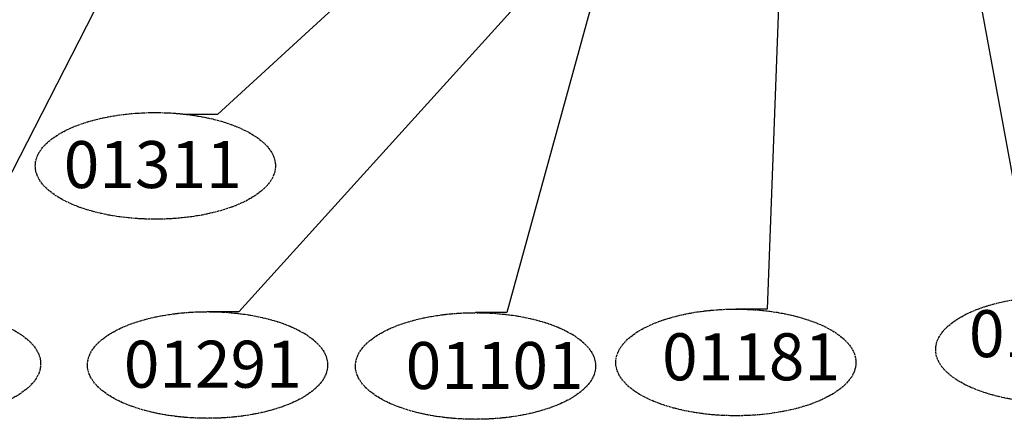
# Model space of a CAD drawing. Units: inches. Extents: x 13845 to 18730, y -26 to 2213.
# Drawn here: x 15229 to 15543, y 1519 to 1647 of the extents above; entities that cross this region are included whole.
import ezdxf

# ---------------------------------------------------------------- set-up
doc = ezdxf.new("R2010")
doc.units = ezdxf.units.IN
doc.header["$MEASUREMENT"] = 0
doc.linetypes.add('CENTER', pattern=[2, 1.25, -0.25, 0.25, -0.25])
for name, color, linetype in [('010膠帶導套', 210, 'Continuous'), ('029膠帶軸', 51, 'Continuous'), ('031紙帶惰輪軸', 60, 'Continuous'), ('DIM', 3, 'Continuous')]:
    doc.layers.add(name, color=color, linetype=linetype)
doc.dimstyles.new('15', dxfattribs={"dimtxt": 15, "dimasz": 10, "dimexe": 7, "dimexo": 3.5, "dimgap": 10, "dimtad": 1, "dimdec": 1, "dimzin": 0, "dimdsep": 46, "dimtxsty": 'Standard', "dimcen": 10, "dimclrd": 3, "dimclre": 3, "dimclrt": 7, "dimazin": 0, "dimtfac": 1, "dimtdec": 1, "dimtmove": 0, "dimatfit": 0, "dimldrblk": 'DOT', "dimfxl": 0, "dimtolj": 1, "dimtzin": 0, "dimarcsym": 0})

# ---------------------------------------------------------------- blocks, each defined once
blk = doc.blocks.new('_Dot')
at = {"color": 0, "linetype": 'ByBlock', "lineweight": -2}
blk.add_line((-0.5, 0), (-1, 0), dxfattribs=at)
at = {"color": 0, "linetype": 'ByBlock', "const_width": 0.5}
blk.add_lwpolyline([(-0.25, 0, 1), (0.25, 0, 1)], format="xyb", close=True, dxfattribs=at)

msp = doc.modelspace()

# ---------------------------------------------------------------- linework, layer by layer
at = {"layer": 'DIM', "color": 1, "linetype": 'CENTER', "ltscale": 0.5}
for centre in [(15272.27, 1599.96), (15559.58, 1541.26), (15197.36, 1536.72), (15288.92, 1536.37), (15374.44, 1536.05), (15457.51, 1537.19)]:
    msp.add_ellipse(centre, major_axis=(-38.31, 0), ratio=0.44463, dxfattribs=at)

# ---------------------------------------------------------------- texts
at = {"layer": '010膠帶導套', "insert": (15352.14, 1543.71), "char_height": 15, "attachment_point": 1}
msp.add_mtext('01101', dxfattribs=at)
at = {"layer": '029膠帶軸', "insert": (15318.99, 1544.12), "char_height": 15, "attachment_point": 3}
msp.add_mtext('01291', dxfattribs=at)
at = {"layer": '031紙帶惰輪軸', "insert": (15299.82, 1607.88), "char_height": 15, "attachment_point": 3}
msp.add_mtext('01311', dxfattribs=at)
at = {"layer": 'DIM', "color": 7, "ltscale": 0.5, "char_height": 15}
for s, insert, attachment_point in [('01451', (15531.88, 1534.19), 7), ('01181', (15433.96, 1546.49), 1)]:
    msp.add_mtext(s, dxfattribs=dict(at, insert=insert, attachment_point=attachment_point))

# ---------------------------------------------------------------- leaders
at = {"layer": 'DIM', "ltscale": 0.5, "annotation_type": 0, "has_hookline": 1}
for points, hookline_direction, text_width in [([(15435.37, 1748.3), (15292.1, 1616.42), (15282.1, 1616.42)], 1, 52.5), ([(15543.12, 1670.29), (15648.05, 1562.21), (15658.05, 1562.21)], 0, 57.5), ([(15532.8, 1667.29), (15552.77, 1558.24), (15562.77, 1558.24)], 0, 57.5), ([(15391.75, 1656.03), (15298.92, 1553.4), (15288.92, 1553.4)], 1, 57.5)]:
    msp.add_leader(points, dimstyle='15', override={"dimgap": 0.3, "dimtad": 0}, dxfattribs=dict(at, hookline_direction=hookline_direction, text_width=text_width))
at = {"layer": 'DIM', "ltscale": 0.5, "annotation_type": 0, "has_hookline": 1, "hookline_direction": 0, "horizontal_direction": (-1, 0, 0)}
for points, text_width in [([(15425.12, 1701.24), (15384.44, 1553.09), (15374.44, 1553.09)], 121.24), ([(15472.23, 1680.85), (15467.51, 1554.22), (15457.51, 1554.22)], 121.24), ([(15265, 1673.26), (15203.74, 1553.72), (15193.74, 1553.72)], 128.5)]:
    msp.add_leader(points, dimstyle='15', override={"dimgap": 0.3, "dimtad": 0}, dxfattribs=dict(at, text_width=text_width))

doc.saveas('drawing.dxf')
